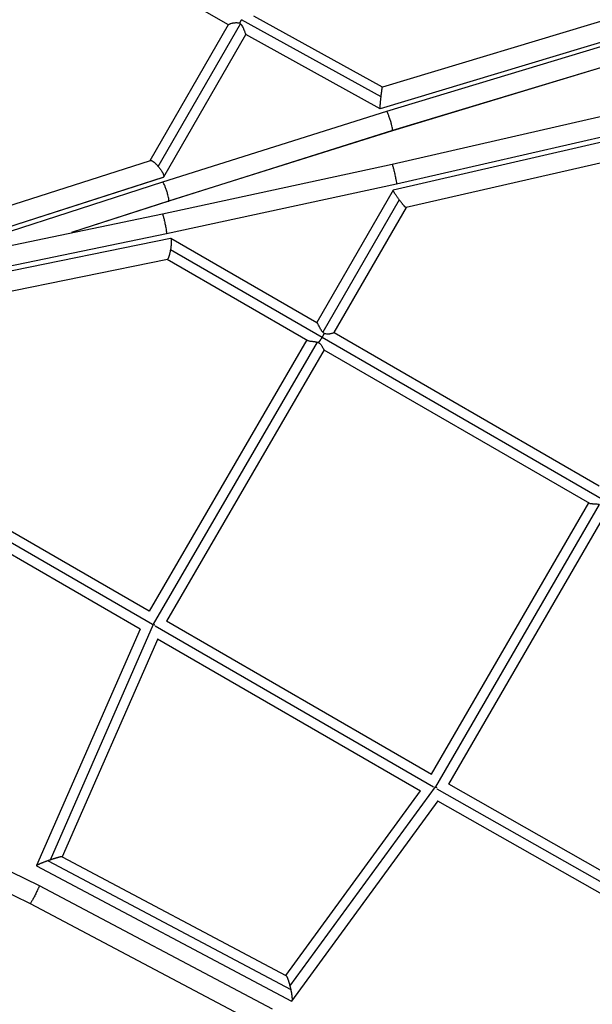
# Model space of a CAD drawing. Units: millimetres. Extents: x -6394 to 7741, y -8397 to 7358.
# Drawn here: x -564 to -19, y -3014 to -2078 of the extents above; entities that cross this region are included whole.
import ezdxf

# ---------------------------------------------------------------- set-up
doc = ezdxf.new("R2010")
doc.units = ezdxf.units.MM
doc.header["$LTSCALE"] = 20
doc.layers.add('2d', color=230, linetype='Continuous')

msp = doc.modelspace()

# ---------------------------------------------------------------- linework, layer by layer
at = {"layer": '2d'}
for p, q in [((-364.95, -2082.8), (-621.6, -1935.47)), ((-218.39, -2142.17), (-340.61, -2074.72)), ((3.25, -2075.4), (-218.39, -2142.17)), ((-439.42, -2211.79), (-364.88, -2082.69)), ((-431.71, -2217.43), (-353.48, -2081.95)), ((-219.72, -2151.16), (-352.35, -2077.97)), ((-426.5, -2227.42), (-348.39, -2092.13)), ((-220.57, -2162.67), (-348.4, -2092.12)), ((15.65, -2091.48), (-220.58, -2162.65)), ((15.5, -2091.56), (-220.56, -2162.67)), ((14.37, -2096.11), (-214.58, -2165.28)), ((19.77, -2114.33), (-208.97, -2183.44)), ((19.83, -2114.28), (-208.91, -2183.4)), ((-209.21, -2215.29), (25.77, -2161.51)), ((-214.58, -2165.29), (-427.56, -2232.4)), ((-205.09, -2233.84), (30.12, -2180)), ((-208.97, -2183.44), (-421.79, -2250.5)), ((-208.91, -2183.4), (-421.71, -2250.45)), ((34.44, -2184.18), (-208.16, -2239.82)), ((31.58, -2204.33), (-195.92, -2256.51)), ((-619.38, -2269.63), (-439.18, -2211.71)), ((-427.79, -2262.41), (-209.21, -2215.29)), ((-621.42, -2290.22), (-426.7, -2227.63)), ((-621.42, -2290.24), (-426.86, -2227.71)), ((-427.56, -2232.4), (-614.87, -2292.87)), ((-423.86, -2281), (-205.09, -2233.84)), ((-208.22, -2239.86), (-280.9, -2365.76)), ((-421.71, -2250.45), (-514.26, -2280.33)), ((-421.79, -2250.5), (-514.06, -2280.29)), ((-202.53, -2249.02), (-275.22, -2374.92)), ((-623.27, -2302.92), (-427.79, -2262.41)), ((-195.88, -2256.5), (-264.5, -2375.35)), ((-619.18, -2321.48), (-423.86, -2281)), ((-623.08, -2326.82), (-419.95, -2285.56)), ((-419.76, -2285.59), (-280.68, -2365.89)), ((-420.03, -2296.41), (-275.84, -2379.66)), ((-610.93, -2343.74), (-423.02, -2305.58)), ((-423.12, -2305.59), (-289.44, -2382.77)), ((-264.45, -2375.26), (-12.21, -2520.91)), ((-290.43, -2382.21), (-440.21, -2640.1)), ((-280.65, -2384.28), (-436.37, -2652.42)), ((-275.84, -2379.66), (-8.04, -2534.28)), ((-273.97, -2391.71), (-423.79, -2649.67)), ((-274.02, -2391.68), (-21.51, -2537.48)), ((-437.1, -2652.87), (-707.21, -2496.91)), ((-440.18, -2640.12), (-696.57, -2492.08)), ((-448.87, -2657.04), (-706.05, -2508.55)), ((-171.74, -2795.11), (-21.96, -2537.21)), ((-167.69, -2807.05), (-11.87, -2538.75)), ((-155.26, -2804.55), (-5.51, -2546.71)), ((-448.87, -2657.04), (-547.54, -2881.9)), ((-436.36, -2652.63), (-534.65, -2876.61)), ((-169.68, -2807.28), (-434.5, -2654.37)), ((-171.7, -2795.14), (-423.75, -2649.61)), ((-432.17, -2666.27), (-523.08, -2873.45)), ((-182.21, -2811.01), (-432.31, -2666.6)), ((-847, -2754.16), (-544.92, -2900.89)), ((-856.47, -2770.68), (-553.51, -2917.84)), ((-306.38, -2996.42), (-167.78, -2806.99)), ((98.52, -2948.66), (-155.26, -2804.55)), ((-310.45, -2986.29), (-182.13, -2810.9)), ((100.26, -2960.57), (-166.39, -2809.16)), ((-304.66, -3010.57), (-165.47, -2820.31)), ((89.85, -2965.58), (-165.62, -2820.52)), ((-547.51, -2881.99), (-305.06, -3010.66)), ((-536.32, -2877.19), (-305.64, -2999.61)), ((-523.13, -2873.42), (-310.21, -2986.42)), ((-544.91, -2900.89), (-323.39, -3018.03)), ((-553.51, -2917.84), (-332.58, -3034.67))]:
    msp.add_line(p, q, dxfattribs=at)
for points, knots in [([(-1305.04, -2241.39), (-1297.7, -2228.68), (-1290.33, -2215.91), (-1257.75, -2159.48), (-1232.4, -2115.58), (-1177, -2019.62), (-1146.88, -1967.46), (-1086.82, -1863.43), (-1056.86, -1811.54), (-997.19, -1708.18), (-967.46, -1656.69), (-908.19, -1554.03), (-878.63, -1502.84), (-819.64, -1400.65), (-790.18, -1349.63), (-731.4, -1247.83), (-702.07, -1197.02), (-643.52, -1095.6), (-614.28, -1044.97), (-555.82, -943.7), (-526.57, -893.05), (-468.12, -791.81), (-438.89, -741.18), (-380.47, -639.99), (-351.25, -589.39), (-292.74, -488.04), (-263.42, -437.26), (-214.75, -352.96), (-195.26, -319.2), (-175.92, -285.69)], [0.783302, 0.783302, 0.783302, 0.783302, 5.384342, 5.384342, 21.118074, 21.118074, 39.622133, 39.622133, 57.861957, 57.861957, 75.834504, 75.834504, 93.6161, 93.6161, 111.291598, 111.291598, 128.88305, 128.88305, 146.446037, 146.446037, 164.079423, 164.079423, 181.807412, 181.807412, 199.667283, 199.667283, 217.76532, 217.76532, 229.896326, 229.896326, 229.896326, 229.896326]), ([(-168.28, -291.47), (-168.87, -292.5), (-169.48, -293.54), (-171.54, -297.11), (-172.97, -299.6), (-175.86, -304.6), (-177.31, -307.1), (-181.64, -314.61), (-184.53, -319.62), (-193.21, -334.64), (-198.99, -344.67), (-216.36, -374.75), (-227.96, -394.83), (-262.78, -455.15), (-286.05, -495.45), (-355.99, -616.59), (-402.8, -697.66), (-543.58, -941.5), (-637.91, -1104.9), (-826.59, -1431.69), (-920.92, -1595.09), (-1061.7, -1838.93), (-1108.51, -1920), (-1178.45, -2041.14), (-1201.72, -2081.44), (-1236.54, -2141.75), (-1248.14, -2161.84), (-1265.51, -2191.92), (-1271.29, -2201.94), (-1279.97, -2216.97), (-1282.86, -2221.98), (-1287.19, -2229.48), (-1288.64, -2231.99), (-1291.53, -2236.99), (-1292.96, -2239.47), (-1295.02, -2243.04), (-1295.63, -2244.09), (-1296.22, -2245.12)], [0.0253433, 0.0253433, 0.0253433, 0.0253433, 0.0268916, 0.0268916, 0.0305877, 0.0305877, 0.0342839, 0.0342839, 0.0416762, 0.0416762, 0.0564608, 0.0564608, 0.0860301, 0.0860301, 0.1451687, 0.1451687, 0.2634458, 0.2634458, 0.5, 0.5, 0.7365542, 0.7365542, 0.8548313, 0.8548313, 0.9139699, 0.9139699, 0.9435392, 0.9435392, 0.9583238, 0.9583238, 0.9657161, 0.9657161, 0.9694123, 0.9694123, 0.9731084, 0.9731084, 0.9746567, 0.9746567, 0.9746567, 0.9746567]), ([(-159.46, -295.19), (-166.8, -307.91), (-174.17, -320.68), (-206.75, -377.11), (-232.1, -421), (-287.5, -516.97), (-317.62, -569.13), (-377.68, -673.16), (-407.64, -725.05), (-467.31, -828.41), (-497.04, -879.9), (-556.31, -982.56), (-585.87, -1033.75), (-644.86, -1135.94), (-674.32, -1186.96), (-733.1, -1288.76), (-762.43, -1339.57), (-820.98, -1440.98), (-850.22, -1491.62), (-908.68, -1592.89), (-937.93, -1643.53), (-996.38, -1744.78), (-1025.61, -1795.4), (-1084.03, -1896.6), (-1113.25, -1947.2), (-1171.76, -2048.55), (-1201.08, -2099.33), (-1249.75, -2183.62), (-1269.24, -2217.39), (-1288.58, -2250.89)], [0.783302, 0.783302, 0.783302, 0.783302, 5.384342, 5.384342, 21.118074, 21.118074, 39.622133, 39.622133, 57.861957, 57.861957, 75.834504, 75.834504, 93.6161, 93.6161, 111.291598, 111.291598, 128.88305, 128.88305, 146.446037, 146.446037, 164.079423, 164.079423, 181.807412, 181.807412, 199.667283, 199.667283, 217.76532, 217.76532, 229.896326, 229.896326, 229.896326, 229.896326]), ([(-364.88, -2082.69), (-364.86, -2082.65), (-364.81, -2082.6), (-364.69, -2082.49), (-364.6, -2082.44), (-364.4, -2082.31), (-364.28, -2082.25), (-364, -2082.12), (-363.85, -2082.05), (-363.51, -2081.91), (-363.33, -2081.84), (-362.93, -2081.7), (-362.72, -2081.63), (-362.06, -2081.43), (-361.58, -2081.3), (-360.82, -2081.13), (-360.55, -2081.07), (-360.01, -2080.97), (-359.74, -2080.93), (-358.9, -2080.81), (-358.33, -2080.76), (-357.44, -2080.74), (-357.14, -2080.75), (-356.55, -2080.78), (-356.25, -2080.81), (-355.36, -2080.94), (-354.76, -2081.1), (-354.2, -2081.34)], [0.10102362, 0.10102362, 0.10102362, 0.10102362, 0.10192247, 0.10192247, 0.10283419, 0.10283419, 0.10374591, 0.10374591, 0.10465763, 0.10465763, 0.10556935, 0.10556935, 0.10648107, 0.10648107, 0.10830451, 0.10830451, 0.10921623, 0.10921623, 0.11012796, 0.11012796, 0.1119514, 0.1119514, 0.11286312, 0.11286312, 0.11377484, 0.11377484, 0.11559828, 0.11559828, 0.11559828, 0.11559828]), ([(-354.2, -2081.34), (-354.07, -2081.43), (-353.95, -2081.53), (-353.71, -2081.73), (-353.6, -2081.84), (-353.48, -2081.95)], [0.0007996445, 0.0007996445, 0.0007996445, 0.0007996445, 0.0012734773, 0.0012734773, 0.00174731, 0.00174731, 0.00174731, 0.00174731]), ([(-353.48, -2081.95), (-353.27, -2082.16), (-353.07, -2082.38), (-352.68, -2082.84), (-352.5, -2083.08), (-351.99, -2083.82), (-351.68, -2084.33), (-351.11, -2085.38), (-350.85, -2085.9), (-350.5, -2086.69), (-350.38, -2086.95), (-350.16, -2087.46), (-350.05, -2087.72), (-349.75, -2088.48), (-349.56, -2088.96), (-349.23, -2089.86), (-349.08, -2090.28), (-348.89, -2090.82), (-348.83, -2090.99), (-348.72, -2091.29), (-348.67, -2091.43), (-348.55, -2091.79), (-348.49, -2091.95), (-348.43, -2092.09), (-348.41, -2092.11), (-348.4, -2092.12), (-348.4, -2092.12), (-348.4, -2092.12)], [0.00174731, 0.00174731, 0.00174731, 0.00174731, 0.00264322, 0.00264322, 0.00353914, 0.00353914, 0.00533097, 0.00533097, 0.00712279, 0.00712279, 0.00801871, 0.00801871, 0.00891462, 0.00891462, 0.01070645, 0.01070645, 0.01249828, 0.01249828, 0.01339419, 0.01339419, 0.0142901, 0.0142901, 0.01608193, 0.01608193, 0.01697785, 0.01697785, 0.01700682, 0.01700682, 0.01700682, 0.01700682]), ([(-275.22, -2374.92), (-275.62, -2374.47), (-275.97, -2374), (-276.46, -2373.27), (-276.62, -2373.02), (-276.92, -2372.52), (-277.07, -2372.26), (-277.5, -2371.5), (-277.77, -2371), (-278.15, -2370.26), (-278.27, -2370.02), (-278.52, -2369.54), (-278.64, -2369.3), (-278.98, -2368.61), (-279.2, -2368.18), (-279.51, -2367.59), (-279.61, -2367.41), (-279.8, -2367.06), (-279.89, -2366.9), (-280.07, -2366.61), (-280.15, -2366.48), (-280.31, -2366.26), (-280.39, -2366.16), (-280.53, -2366.01), (-280.59, -2365.95), (-280.66, -2365.9), (-280.67, -2365.9), (-280.68, -2365.89)], [0.00232215, 0.00232215, 0.00232215, 0.00232215, 0.00409105, 0.00409105, 0.00497549, 0.00497549, 0.00585994, 0.00585994, 0.00762883, 0.00762883, 0.00851328, 0.00851328, 0.00939772, 0.00939772, 0.01116661, 0.01116661, 0.01205106, 0.01205106, 0.0129355, 0.0129355, 0.01381995, 0.01381995, 0.0147044, 0.0147044, 0.01558884, 0.01558884, 0.01572889, 0.01572889, 0.01572889, 0.01572889]), ([(-273.97, -2376.07), (-274.19, -2375.9), (-274.41, -2375.72), (-274.83, -2375.34), (-275.03, -2375.13), (-275.22, -2374.92)], [0.000609523, 0.000609523, 0.000609523, 0.000609523, 0.001465839, 0.001465839, 0.002322155, 0.002322155, 0.002322155, 0.002322155]), ([(-264.5, -2375.35), (-264.52, -2375.39), (-264.56, -2375.43), (-264.67, -2375.51), (-264.75, -2375.57), (-264.94, -2375.67), (-265.06, -2375.73), (-265.45, -2375.9), (-265.78, -2376.02), (-266.53, -2376.25), (-266.95, -2376.36), (-267.65, -2376.51), (-267.89, -2376.56), (-268.39, -2376.65), (-268.64, -2376.68), (-269.42, -2376.78), (-269.97, -2376.82), (-271.1, -2376.81), (-271.68, -2376.76), (-272.55, -2376.59), (-272.84, -2376.51), (-273.41, -2376.32), (-273.69, -2376.2), (-273.97, -2376.07)], [0.10222423, 0.10222423, 0.10222423, 0.10222423, 0.10306708, 0.10306708, 0.10399029, 0.10399029, 0.1049135, 0.1049135, 0.10675993, 0.10675993, 0.10860635, 0.10860635, 0.10952956, 0.10952956, 0.11045277, 0.11045277, 0.11229919, 0.11229919, 0.11414561, 0.11414561, 0.11506882, 0.11506882, 0.11599203, 0.11599203, 0.11599203, 0.11599203]), ([(-289.44, -2382.77), (-289.43, -2382.78), (-289.41, -2382.79), (-289.28, -2382.86), (-289.15, -2382.92), (-288.72, -2383.09), (-288.38, -2383.18), (-287.62, -2383.34), (-287.21, -2383.41), (-286.32, -2383.52), (-285.85, -2383.57), (-284.87, -2383.67), (-284.36, -2383.72), (-283.58, -2383.8), (-283.32, -2383.83), (-282.79, -2383.89), (-282.52, -2383.93), (-281.71, -2384.05), (-281.18, -2384.15), (-280.65, -2384.28)], [0.04501637, 0.04501637, 0.04501637, 0.04501637, 0.04511199, 0.04511199, 0.04593331, 0.04593331, 0.04757595, 0.04757595, 0.04921859, 0.04921859, 0.05086124, 0.05086124, 0.05250388, 0.05250388, 0.0533252, 0.0533252, 0.05414652, 0.05414652, 0.05578916, 0.05578916, 0.05578916, 0.05578916]), ([(-280.65, -2384.28), (-280.41, -2384.34), (-280.18, -2384.41), (-279.72, -2384.56), (-279.49, -2384.65), (-279.27, -2384.74)], [0.055789157, 0.055789157, 0.055789157, 0.055789157, 0.056510888, 0.056510888, 0.057232618, 0.057232618, 0.057232618, 0.057232618]), ([(-279.27, -2384.74), (-279.02, -2384.89), (-278.77, -2385.06), (-278.31, -2385.41), (-278.09, -2385.6), (-277.69, -2385.99), (-277.49, -2386.19), (-277.13, -2386.6), (-276.96, -2386.81), (-276.49, -2387.43), (-276.21, -2387.85), (-275.84, -2388.46), (-275.72, -2388.67), (-275.49, -2389.06), (-275.39, -2389.25), (-275.09, -2389.79), (-274.92, -2390.13), (-274.6, -2390.74), (-274.47, -2391), (-274.3, -2391.3), (-274.25, -2391.39), (-274.16, -2391.53), (-274.11, -2391.59), (-274.06, -2391.65), (-274.04, -2391.67), (-274.02, -2391.68)], [0.05806611, 0.05806611, 0.05806611, 0.05806611, 0.05895841, 0.05895841, 0.05985072, 0.05985072, 0.06074302, 0.06074302, 0.06163533, 0.06163533, 0.06341994, 0.06341994, 0.06431225, 0.06431225, 0.06520456, 0.06520456, 0.06698917, 0.06698917, 0.06877378, 0.06877378, 0.06966609, 0.06966609, 0.07055839, 0.07055839, 0.07109921, 0.07109921, 0.07109921, 0.07109921]), ([(-21.51, -2537.48), (-21.5, -2537.48), (-21.48, -2537.49), (-21.38, -2537.54), (-21.27, -2537.59), (-21.03, -2537.66), (-20.89, -2537.69), (-20.59, -2537.75), (-20.42, -2537.78), (-20.06, -2537.82), (-19.87, -2537.84), (-19.47, -2537.87), (-19.26, -2537.88), (-18.82, -2537.91), (-18.58, -2537.92), (-17.87, -2537.95), (-17.37, -2537.97), (-16.34, -2538.02), (-15.8, -2538.05), (-14.69, -2538.15), (-14.13, -2538.21), (-13.28, -2538.36), (-13, -2538.42), (-12.43, -2538.57), (-12.15, -2538.66), (-11.87, -2538.75)], [0.10321839, 0.10321839, 0.10321839, 0.10321839, 0.10335506, 0.10335506, 0.10422098, 0.10422098, 0.1050869, 0.1050869, 0.10595282, 0.10595282, 0.10681874, 0.10681874, 0.10768466, 0.10768466, 0.10855057, 0.10855057, 0.11028241, 0.11028241, 0.11201425, 0.11201425, 0.11374608, 0.11374608, 0.114612, 0.114612, 0.11547792, 0.11547792, 0.11547792, 0.11547792]), ([(-1165.86, -2698.04), (-1152.54, -2705.73), (-1139.18, -2713.44), (-1081.11, -2746.97), (-1036.24, -2772.87), (-938.37, -2829.38), (-885.29, -2860.02), (-779.69, -2920.99), (-727.15, -2951.33), (-622.73, -3011.61), (-570.84, -3041.57), (-467.63, -3101.16), (-416.28, -3130.81), (-314.03, -3189.85), (-263.09, -3219.25), (-161.71, -3277.79), (-111.23, -3306.93), (-10.71, -3364.96), (39.36, -3393.87), (139.24, -3451.54), (189.09, -3480.32), (288.48, -3537.7), (338.06, -3566.33), (436.93, -3623.41), (486.24, -3651.88), (584.78, -3708.77), (634.02, -3737.2), (715.3, -3784.13), (747.65, -3802.8), (779.66, -3821.29)], [0.683237, 0.683237, 0.683237, 0.683237, 5.384342, 5.384342, 21.118074, 21.118074, 39.622133, 39.622133, 57.861957, 57.861957, 75.834504, 75.834504, 93.6161, 93.6161, 111.291598, 111.291598, 128.88305, 128.88305, 146.446037, 146.446037, 164.079423, 164.079423, 181.807412, 181.807412, 199.667283, 199.667283, 217.76532, 217.76532, 229.789726, 229.789726, 229.789726, 229.789726]), ([(-1169.93, -2706.66), (-1168.76, -2707.33), (-1167.57, -2708.02), (-1163.8, -2710.2), (-1161.25, -2711.67), (-1156.12, -2714.63), (-1153.56, -2716.11), (-1145.86, -2720.55), (-1140.74, -2723.51), (-1125.35, -2732.4), (-1115.09, -2738.32), (-1084.3, -2756.1), (-1063.77, -2767.95), (-1002.16, -2803.52), (-961.08, -2827.24), (-837.8, -2898.41), (-755.6, -2945.87), (-509.31, -3088.07), (-345.51, -3182.64), (-20.43, -3370.33), (140.87, -3463.45), (379.72, -3601.35), (458.82, -3647.02), (576.57, -3715), (615.66, -3737.57), (674.06, -3771.29), (693.48, -3782.5), (722.56, -3799.29), (732.24, -3804.87), (746.74, -3813.25), (751.57, -3816.04), (758.82, -3820.22), (761.23, -3821.61), (766.06, -3824.4), (768.46, -3825.79), (771.78, -3827.71), (772.68, -3828.22), (773.56, -3828.73)], [0.025176, 0.025176, 0.025176, 0.025176, 0.0268916, 0.0268916, 0.0305877, 0.0305877, 0.0342839, 0.0342839, 0.0416762, 0.0416762, 0.0564608, 0.0564608, 0.0860301, 0.0860301, 0.1451687, 0.1451687, 0.2634458, 0.2634458, 0.5, 0.5, 0.7365542, 0.7365542, 0.8548313, 0.8548313, 0.9139699, 0.9139699, 0.9435392, 0.9435392, 0.9583238, 0.9583238, 0.9657161, 0.9657161, 0.9694123, 0.9694123, 0.9731084, 0.9731084, 0.9744794, 0.9744794, 0.9744794, 0.9744794]), ([(770.16, -3837.74), (758.19, -3830.83), (746.14, -3823.87), (691.94, -3792.58), (649.47, -3768.06), (556.41, -3714.33), (505.71, -3685.06), (404.33, -3626.52), (353.63, -3597.26), (252.41, -3538.81), (201.85, -3509.63), (100.82, -3451.3), (50.32, -3422.14), (-50.74, -3363.79), (-101.32, -3334.59), (-202.48, -3276.19), (-253.09, -3246.97), (-354.35, -3188.51), (-405.03, -3159.25), (-506.61, -3100.6), (-557.54, -3071.19), (-659.58, -3012.28), (-710.73, -2982.75), (-813.2, -2923.59), (-864.56, -2893.94), (-967.67, -2834.41), (-1019.44, -2804.51), (-1105.88, -2754.61), (-1140.71, -2734.5), (-1175.36, -2714.49)], [0.88973, 0.88973, 0.88973, 0.88973, 5.384342, 5.384342, 21.118074, 21.118074, 39.622133, 39.622133, 57.861957, 57.861957, 75.834504, 75.834504, 93.6161, 93.6161, 111.291598, 111.291598, 128.88305, 128.88305, 146.446037, 146.446037, 164.079423, 164.079423, 181.807412, 181.807412, 199.667283, 199.667283, 217.76532, 217.76532, 229.996506, 229.996506, 229.996506, 229.996506])]:
    msp.add_open_spline(points, degree=3, knots=knots, dxfattribs=at)
for points, weights in [([(-354.2, -2081.34), (-353.63, -2080.23), (-353, -2079.09), (-352.35, -2077.97)], [1, 0.986070946429, 0.986070946429, 1]), ([(-219.72, -2151.16), (-219.13, -2145.85), (-218.6, -2142.24), (-218.39, -2142.17)], [1, 0.828907899797, 0.820277581842, 0.974109046135]), ([(-220.58, -2162.65), (-220.78, -2162.28), (-220.42, -2157.43), (-219.72, -2151.16)], [1, 0.78915788618, 0.78915788618, 1]), ([(-220.56, -2162.67), (-220.57, -2162.67), (-220.58, -2162.67), (-220.58, -2162.65)], [0.974109046135, 0.982280903109, 0.990911221064, 1]), ([(-208.91, -2183.4), (-207.32, -2181.65), (-212.52, -2164.64), (-214.58, -2165.29)], [1, 0.355577093624, 0.334245577556, 0.936005451796]), ([(-208.97, -2183.44), (-208.95, -2183.43), (-208.93, -2183.42), (-208.91, -2183.4)], [0.936005451796, 0.956606684017, 0.977938200085, 1]), ([(-208.91, -2183.4), (-208.91, -2183.4), (-208.91, -2183.4), (-208.91, -2183.4)], [1, 0.999999975168, 0.999999975168, 1]), ([(-439.18, -2211.71), (-437.92, -2211.3), (-434.96, -2213.58), (-431.71, -2217.43)], [0.975567999066, 0.832235563191, 0.840379563502, 1]), ([(-431.71, -2217.43), (-427.52, -2222.38), (-425.37, -2226.77), (-426.7, -2227.63)], [1, 0.776027032875, 0.776027032875, 1]), ([(-209.21, -2215.29), (-208.41, -2215.12), (-204.29, -2233.66), (-205.09, -2233.84)], [1, 0.333515348425, 0.333515348425, 1]), ([(-421.71, -2250.45), (-419.93, -2248.64), (-425.28, -2231.66), (-427.56, -2232.4)], [1, 0.355425046332, 0.334201020697, 0.936327923094]), ([(-426.7, -2227.63), (-426.75, -2227.66), (-426.8, -2227.69), (-426.86, -2227.71)], [1, 0.991418144516, 0.983274144205, 0.975567999066]), ([(-205.09, -2233.84), (-205.09, -2233.84), (-205.09, -2233.84), (-205.09, -2233.84)], [1, 0.999999975153, 0.999999975153, 1]), ([(-202.53, -2249.02), (-206.38, -2243.86), (-208.76, -2239.96), (-208.16, -2239.82)], [1, 0.786432454296, 0.786432454296, 1]), ([(-421.79, -2250.5), (-421.76, -2250.49), (-421.74, -2250.48), (-421.71, -2250.45)], [0.936327923094, 0.956829307206, 0.978053332841, 1]), ([(-421.71, -2250.45), (-421.71, -2250.45), (-421.71, -2250.45), (-421.71, -2250.45)], [1, 0.999999984221, 0.999999984221, 1]), ([(-195.92, -2256.51), (-196.45, -2256.63), (-199.13, -2253.6), (-202.53, -2249.02)], [1, 0.822358517784, 0.822358517784, 1]), ([(-427.79, -2262.41), (-426.75, -2262.2), (-422.82, -2280.78), (-423.86, -2281)], [1, 0.333481563708, 0.333481563708, 1]), ([(-427.79, -2262.41), (-427.79, -2262.41), (-427.79, -2262.41), (-427.79, -2262.41)], [1, 0.999999983521, 0.999999983521, 1]), ([(-423.86, -2281), (-423.86, -2281), (-423.86, -2281), (-423.86, -2281)], [1, 0.999999983521, 0.999999983521, 1]), ([(-419.95, -2285.56), (-418.89, -2285.35), (-418.93, -2290.01), (-420.03, -2296.41)], [1, 0.776262317492, 0.776262317492, 1]), ([(-420.03, -2296.41), (-420.95, -2301.72), (-422.15, -2305.4), (-423.02, -2305.58)], [1, 0.831588648846, 0.831588648846, 1]), ([(-273.97, -2376.07), (-274.5, -2377.22), (-275.14, -2378.44), (-275.84, -2379.66)], [1, 0.983927860478, 0.983927860478, 1]), ([(-275.84, -2379.66), (-276.97, -2381.62), (-278.16, -2383.38), (-279.27, -2384.74)], [1, 0.959570298782, 0.959570298782, 1]), ([(-434.8, -2653.4), (-435.31, -2653.13), (-435.82, -2652.87), (-436.32, -2652.61)], [0.845773078773, 0.89141660829, 0.941616432305, 0.996372550821]), ([(-167.92, -2806.9), (-167.87, -2806.93), (-167.83, -2806.96), (-167.78, -2806.99)], [0.983392579655, 0.9888813643, 0.994417171082, 1]), ([(-167.78, -2806.99), (-167.75, -2807.01), (-167.72, -2807.03), (-167.69, -2807.05)], [1, 0.999988996073, 0.999988996073, 1]), ([(-167.69, -2807.05), (-167.36, -2807.26), (-167.02, -2807.49), (-166.69, -2807.72)], [1, 0.960306443612, 0.922989912201, 0.888050405769]), ([(-536.32, -2877.19), (-542.5, -2879.37), (-548.15, -2881.65), (-547.51, -2881.99)], [1, 0.678321160362, 0.523229963754, 0.534726410178]), ([(-534.65, -2876.61), (-535.2, -2876.8), (-535.76, -2877), (-536.32, -2877.19)], [1, 0.998444918997, 0.998444918997, 1]), ([(-523.13, -2873.42), (-523.71, -2873.11), (-529.06, -2874.7), (-534.65, -2876.61)], [0.534726410178, 0.545429470742, 0.700520667349, 1]), ([(-544.91, -2900.89), (-544.01, -2901.37), (-552.58, -2918.29), (-553.51, -2917.84)], [1, 0.333952457265, 0.333952457265, 1]), ([(-544.92, -2900.89), (-544.92, -2900.89), (-544.92, -2900.89), (-544.91, -2900.89)], [1, 0.999999712514, 0.999999712514, 1]), ([(-310.21, -2986.42), (-309.17, -2986.96), (-307.63, -2991.41), (-306.38, -2996.42)], [0.568011186174, 0.587926117577, 0.731922388852, 1]), ([(-306.38, -2996.42), (-306.11, -2997.48), (-305.87, -2998.55), (-305.64, -2999.61)], [1, 0.99423481965, 0.99423481965, 1]), ([(-305.64, -2999.61), (-304.32, -3005.86), (-303.76, -3011.35), (-305.06, -3010.66)], [1, 0.688896199401, 0.544899928126, 0.568011186174])]:
    msp.add_rational_spline(points, weights, degree=3, dxfattribs=at)
for points in [[(-352.35, -2077.97), (-352.35, -2077.97)], [(-275.84, -2379.66), (-275.84, -2379.66)]]:
    msp.add_open_spline(points, degree=1, dxfattribs=at)

doc.saveas('drawing.dxf')
